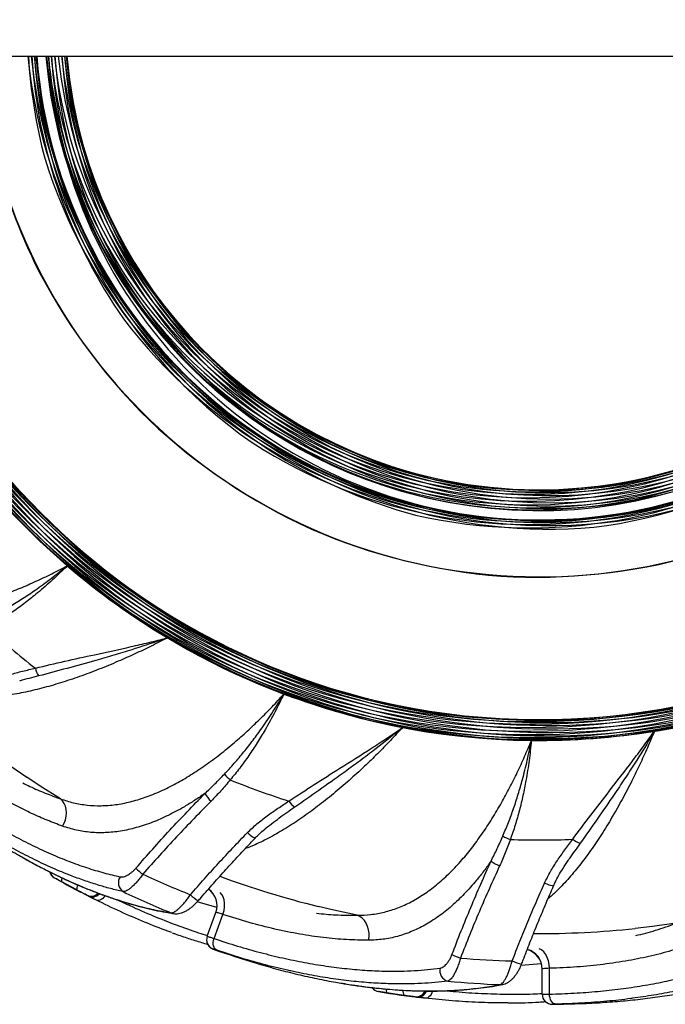
# Model space of a CAD drawing. Units: millimetres. Extents: x 15 to 415, y 5 to 292.
# Drawn here: x 224 to 244, y 105 to 135 of the extents above; entities that cross this region are included whole.
import ezdxf

# ---------------------------------------------------------------- set-up
doc = ezdxf.new("R2010")
doc.units = ezdxf.units.MM

msp = doc.modelspace()

# ---------------------------------------------------------------- linework, layer by layer
at = {"color": 7, "linetype": 'Continuous', "lineweight": 25}
for p, q in [((139.29172, 133.82141), (244.29172, 133.82141)), ((226.13737, 108.89645), (225.68506, 109.14033)), ((226.47475, 108.71829), (226.43606, 108.73887)), ((230.03206, 107.51493), (230.29084, 108.2259)), ((230.23868, 107.44321), (230.50273, 108.16867)), ((231.50025, 106.70781), (231.55304, 106.69191)), ((240.04046, 105.78055), (240.04046, 106.53715)), ((240.25915, 105.78383), (240.25915, 106.55584)), ((235.90809, 105.74685), (235.39965, 105.82132)), ((236.28606, 105.69483), (236.24266, 105.70093)), ((241.69614, 105.52425), (241.75119, 105.52738))]:
    msp.add_line(p, q, dxfattribs=at)
at = {"color": 8, "linetype": 'Continuous', "lineweight": 25}
for p, q in [((225.46552, 109.26102), (225.46561, 109.26117)), ((230.31734, 108.3765), (229.73265, 108.54083)), ((230.2143, 107.12937), (230.21382, 107.12806)), ((240.01383, 106.68789), (239.40818, 106.64234)), ((235.15207, 105.85965), (235.1521, 105.85982)), ((240.34357, 105.48058), (240.34357, 105.47918))]:
    msp.add_line(p, q, dxfattribs=at)
at = {"color": 8, "linetype": 'Continuous', "lineweight": 25, "flags": 128}
for points in [[(225.64693, 111.62084), (225.04491, 112.00102), (224.64274, 112.26755)], [(231.23423, 110.61246), (231.28669, 110.56508), (231.33705, 110.52297), (231.38241, 110.48855), (231.42017, 110.46378), (231.44817, 110.45009), (231.46479, 110.44827), (231.4672, 110.44985)], [(240.11067, 109.1026), (240.17616, 109.07603), (240.23789, 109.05368), (240.29229, 109.03684), (240.33624, 109.02648), (240.36723, 109.0232), (240.38348, 109.02717), (240.3852, 109.02949)], [(226.98453, 108.72369), (226.98242, 108.72069), (226.94736, 108.67742), (226.90849, 108.6411), (226.86722, 108.61305), (226.82508, 108.5943), (226.7836, 108.58553), (226.74429, 108.58708), (226.70861, 108.59887)], [(230.50273, 108.16867), (230.5336, 108.27931), (230.55016, 108.39068), (230.55179, 108.49867), (230.53843, 108.59933), (230.51058, 108.68894), (230.46925, 108.76421), (230.4169, 108.82159)], [(234.51543, 108.1392), (233.81969, 108.29055), (233.35063, 108.40345)], [(228.95252, 108.21242), (228.99424, 108.19673), (229.01882, 108.19149)], [(244.03993, 107.90058), (243.33438, 107.80484), (242.81496, 107.74636)], [(240.25915, 106.55584), (240.25032, 106.67037), (240.22779, 106.78069), (240.19238, 106.88273), (240.1454, 106.97275), (240.08858, 107.04743), (240.024, 107.10402), (239.95469, 107.14022)], [(238.78742, 106.06691), (238.83199, 106.06644), (238.85688, 106.06992)], [(236.76324, 105.87426), (236.76229, 105.87071), (236.74415, 105.81807), (236.72004, 105.77064), (236.69086, 105.73017), (236.65767, 105.69813), (236.62169, 105.67571), (236.58423, 105.66372), (236.54666, 105.6626)]]:
    msp.add_lwpolyline(points, dxfattribs=at)
at = {"color": 7, "linetype": 'Continuous', "lineweight": 25, "flags": 128}
for points in [[(225.70797, 110.80525), (225.75803, 110.89777), (225.79497, 110.9971), (225.81763, 111.10014), (225.82531, 111.20369), (225.81777, 111.3045), (225.79523, 111.39944), (225.75841, 111.48554), (225.70846, 111.56012), (225.64693, 111.62084)], [(234.85173, 107.39368), (234.86714, 107.49773), (234.86788, 107.60371), (234.85393, 107.70829), (234.82573, 107.80822), (234.78416, 107.90037), (234.73051, 107.98188), (234.66647, 108.05019), (234.59402, 108.10319), (234.51543, 108.1392)], [(230.31924, 107.09469), (230.28613, 107.1128), (230.25809, 107.14112), (230.2362, 107.17856), (230.2213, 107.22367), (230.21397, 107.27473), (230.21449, 107.32976), (230.22283, 107.38665), (230.23868, 107.44321)], [(240.45405, 105.48387), (240.41674, 105.48957), (240.3807, 105.50659), (240.34733, 105.53429), (240.3179, 105.57159), (240.29355, 105.61706), (240.27521, 105.66895), (240.26359, 105.72526), (240.25915, 105.78383)]]:
    msp.add_lwpolyline(points, dxfattribs=at)
at = {"color": 8, "linetype": 'Continuous', "lineweight": 25}
for centre, radius, start, end in [((239.76975, 135.28065), 21.34915, 183.919289, 129.421227), ((239.8673, 135.32837), 21.34915, 184.047682, 109.421227), ((239.97528, 135.33986), 21.34915, 184.078583, 89.421227), ((239.64293, 134.99484), 21.34915, 199.343162, 176.671434), ((239.65037, 135.10318), 21.34915, 183.442019, 169.421227), ((239.69441, 135.20244), 21.34915, 183.708929, 149.421227), ((239.67299, 134.89049), 21.34915, 219.343162, 176.390869), ((239.73693, 134.80271), 21.34915, 239.343162, 176.154803), ((239.82703, 134.7421), 21.34915, 259.343162, 175.991748), ((239.93243, 134.71596), 21.34915, 279.343162, 175.921417), ((240.04046, 134.72729), 21.34915, 299.343162, 175.951894), ((240.13796, 134.77517), 21.34915, 319.343162, 176.080711), ((240.2133, 134.85338), 21.34915, 339.343162, 176.291071), ((240.25735, 134.95264), 21.34915, 359.343162, 176.557981), ((240.08068, 135.31372), 21.34915, 184.008252, 69.421227), ((240.17079, 135.2531), 21.34915, 183.845197, 49.421227), ((239.73693, 134.80271), 15.378, 317.236004, 134.905824), ((239.67299, 134.89049), 15.378, 297.236038, 114.905859), ((239.64293, 134.99484), 15.378, 277.236039, 94.905859), ((239.93243, 134.71596), 15.378, 357.236036, 174.333283), ((239.82703, 134.7421), 15.378, 337.236017, 154.905836), ((239.65037, 135.10318), 15.378, 257.236029, 74.905848), ((240.04046, 134.72729), 14.778, 0, 174.14656), ((239.69441, 135.20244), 15.378, 237.236006, 54.905826), ((240.23473, 135.16533), 21.34915, 183.609131, 29.421227), ((239.76975, 135.28065), 15.378, 217.236021, 34.905841), ((239.8673, 135.32837), 15.378, 197.236345, 14.905555), ((240.26479, 135.06098), 21.34915, 183.328566, 9.421227), ((240.04046, 134.72729), 14.778, 183.514381, 0), ((239.97528, 135.33986), 15.378, 185.666717, 354.905856), ((239.73693, 134.80271), 21.34915, 182.634504, 229.421227), ((239.82703, 134.7421), 21.34915, 182.47167, 249.421227), ((239.93243, 134.71596), 21.34915, 182.401451, 269.421227), ((240.04046, 134.72729), 21.34915, 182.431879, 289.421227), ((240.13796, 134.77517), 21.34915, 182.560506, 309.421227), ((240.2133, 134.85338), 21.34915, 182.770628, 329.421227), ((240.25735, 134.95264), 21.34915, 183.037361, 349.421227), ((240.23473, 135.16533), 17.0814, 184.512547, 225.712239), ((240.26479, 135.06098), 17.0814, 184.161521, 205.712251), ((240.04046, 134.72729), 15.378, 183.377099, 194.905555), ((240.08068, 135.31372), 15.378, 185.56885, 334.905836), ((240.13796, 134.77517), 15.378, 183.555829, 214.905841), ((240.17079, 135.2531), 15.378, 185.341986, 314.905824), ((240.2133, 134.85338), 15.378, 183.847834, 234.905826), ((240.23473, 135.16533), 15.378, 185.01361, 294.905859), ((240.25735, 134.95264), 15.378, 184.21858, 254.905848), ((240.26479, 135.06098), 15.378, 184.623439, 274.905859), ((240.17079, 135.2531), 17.0814, 206.429699, 245.712175), ((240.08068, 135.31372), 17.0814, 226.429687, 265.712184), ((239.8673, 135.32837), 17.0814, 266.429633, 305.712243), ((239.97528, 135.33986), 17.0814, 246.429624, 285.71222), ((239.73693, 134.80271), 27.1232, 229.687882, 236.185595), ((225.61282, 109.52237), 0.3, 196.180198, 240.593777), ((225.83033, 109.17608), 0.1496, 148.998084, 193.825765), ((239.82703, 134.7421), 27.1232, 249.687882, 256.185625), ((226.36882, 108.92905), 0.23373, 150.190888, 188.018183), ((229.72706, 108.43107), 0.59995, 340.001929, 55.198423), ((226.56106, 108.99434), 0.28441, 243.926495, 317.243649), ((226.59951, 108.97403), 0.28455, 243.993937, 318.536243), ((230.72559, 109.99934), 1.7265, 226.084202, 235.94733), ((239.93243, 134.71596), 27.1232, 269.687882, 276.100661), ((230.31398, 107.41233), 0.3, 204.6836, 250.593928), ((239.44051, 106.53713), 0.59995, 0.001929, 75.207942), ((239.8424, 108.3525), 1.7265, 246.084202, 255.94733), ((235.2011, 106.15562), 0.3, 216.180198, 260.593777), ((235.52393, 105.9046), 0.1496, 168.998084, 213.825765), ((236.11443, 105.85665), 0.23373, 170.190888, 208.018183), ((236.27275, 105.98375), 0.28441, 263.926495, 337.243649), ((236.31583, 105.97782), 0.28455, 263.993937, 338.536243), ((240.34046, 105.78056), 0.3, 224.6836, 270.593928)]:
    msp.add_arc(centre, radius, start, end, dxfattribs=at)
at = {"color": 7, "linetype": 'Continuous', "lineweight": 25}
for centre, radius, start, end in [((239.65037, 135.10318), 14.478, 240, 175.518659), ((239.69441, 135.20244), 14.478, 220, 175.912578), ((239.76975, 135.28065), 14.478, 200, 176.222818), ((239.8673, 135.32837), 14.478, 185.974541, 176.412078), ((239.97528, 135.33986), 14.478, 186.020242, 160), ((240.08068, 135.31372), 14.478, 185.916227, 140), ((240.17079, 135.2531), 14.478, 185.67512, 120), ((240.23473, 135.16533), 14.478, 185.326146, 100), ((239.64293, 134.99484), 14.478, 260, 175.088468), ((239.67299, 134.89049), 14.478, 280, 174.673854), ((239.73693, 134.80271), 14.478, 300, 174.32488), ((240.26479, 135.06098), 14.478, 184.911532, 80), ((239.82703, 134.7421), 14.478, 320, 174.083773), ((239.93243, 134.71596), 14.478, 340, 173.979758), ((240.25735, 134.95264), 14.478, 184.481341, 60), ((240.2133, 134.85338), 14.478, 184.087422, 40), ((240.13796, 134.77517), 14.478, 183.777182, 20), ((239.64293, 134.99484), 14.478, 184.648877, 260), ((239.65037, 135.10318), 14.478, 185.079173, 240), ((239.67299, 134.89049), 14.478, 184.234672, 280), ((239.69441, 135.20244), 14.478, 185.473663, 220), ((239.73693, 134.80271), 14.478, 183.886432, 300), ((239.76975, 135.28065), 14.478, 185.784672, 200), ((239.82703, 134.7421), 14.478, 183.646037, 320), ((239.93243, 134.71596), 14.478, 183.542382, 340), ((239.73693, 134.80271), 21.34915, 229.421227, 239.343162), ((239.73693, 134.80271), 24.32497, 228.0147, 232.406475), ((225.49282, 115.64031), 0.60586, 190.623973, 214.718326), ((239.82703, 134.7421), 21.34915, 249.421227, 259.343162), ((239.93243, 134.71596), 21.34915, 269.421227, 279.343162), ((231.37266, 113.00714), 1.04857, 217.972871, 231.542482), ((239.82703, 134.7421), 24.32497, 248.0147, 252.406475), ((230.81985, 112.30234), 1.00646, 211.354818, 228.142641), ((232.99587, 111.86356), 0.60586, 210.623973, 234.718326), ((239.42172, 111.40022), 1.04857, 237.972871, 251.542482), ((239.93243, 134.71596), 24.32497, 268.0147, 272.406475), ((241.33816, 110.88077), 0.60586, 230.623973, 254.718326), ((231.35429, 113.17493), 5.00671, 226.401956, 229.53721), ((239.1433, 110.54885), 1.00646, 231.354818, 248.142641), ((225.61261, 109.52201), 0.3, 196.764713, 240.58973), ((239.82703, 134.7421), 29.25, 240.593786, 243.245676), ((227.68827, 109.10597), 0.31041, 143.775272, 236.301392), ((239.82703, 134.7421), 27.9529, 245.206855, 248.380616), ((229.72583, 108.42784), 0.6, 340.000004, 55.314346), ((239.82703, 134.7421), 28.67192, 244.572157, 247.711279), ((230.31339, 107.41071), 0.3, 159.999999, 250.581171), ((230.31396, 107.41232), 0.29999, 160.000114, 204.683643), ((239.93243, 134.71596), 29.25, 250.593712, 253.244912), ((239.34707, 111.5516), 5.00671, 246.401956, 249.53721), ((239.93243, 134.71596), 27.9529, 265.206855, 268.380616), ((239.44046, 106.53367), 0.6, 0.000004, 75.323864), ((237.2938, 106.47418), 0.31041, 163.775272, 256.301392), ((235.20103, 106.15521), 0.3, 216.764713, 260.58973), ((239.93243, 134.71596), 28.67192, 264.572157, 267.711279), ((239.93243, 134.71596), 29.25, 260.5938, 263.245788), ((240.34045, 105.78055), 0.29999, 180.000114, 224.683643), ((240.34046, 105.77884), 0.3, 179.999999, 270.581171), ((240.04046, 134.72729), 29.25, 270.593718, 273.244895)]:
    msp.add_arc(centre, radius, start, end, dxfattribs=at)
for points, knots in [([(218.50405, 117.92572), (218.61113, 117.84152), (218.82565, 117.67285), (219.18569, 117.47202), (219.57254, 117.31057), (219.98754, 117.19393), (220.43001, 117.12297), (220.89815, 117.09591), (221.38949, 117.11141), (221.89128, 117.16764), (222.4007, 117.26127), (222.91403, 117.38661), (223.43823, 117.54324), (223.94843, 117.72166), (224.44131, 117.91622), (224.91399, 118.12211), (225.38543, 118.3448), (225.69495, 118.50687), (225.84945, 118.58777)], [0, 0, 0, 0, 0.066387522, 0.132998476, 0.199590649, 0.265952473, 0.332157117, 0.398619523, 0.465069362, 0.5312568, 0.593508627, 0.655995488, 0.71847312, 0.780712313, 0.835452675, 0.890370632, 0.945276363, 1, 1, 1, 1]), ([(223.36122, 116.94655), (223.49078, 117.01283), (223.74989, 117.1454), (224.13424, 117.36748), (224.51526, 117.60505), (224.93061, 117.88464), (225.37671, 118.20932), (225.69233, 118.45866), (225.8485, 118.58699), (225.84945, 118.58777)], [0, 0, 0, 0, 0.14955127, 0.29910469, 0.45044261, 0.60178105, 0.79977683, 0.99878118, 1, 1, 1, 1]), ([(225.84945, 118.58777), (225.84856, 118.58688), (225.70541, 118.44522), (225.41376, 118.16789), (224.99656, 117.80377), (224.60243, 117.48718), (224.23416, 117.21445), (223.856, 116.95616), (223.59532, 116.79976), (223.46498, 116.72156)], [0, 0, 0, 0, 0.001234796, 0.197407424, 0.394322572, 0.544930422, 0.695534428, 0.847770179, 1, 1, 1, 1]), ([(224.89734, 115.52861), (225.1897, 115.59882), (225.77447, 115.73924), (226.73082, 115.94445), (227.56903, 116.12651), (228.20303, 116.27428), (228.54943, 116.3595), (228.73669, 116.4074), (228.83152, 116.43224), (228.84977, 116.43704), (228.8511, 116.43739)], [0, 0, 0, 0, 0.22425508, 0.44854955, 0.72354814, 0.85673262, 0.92785089, 0.98611684, 0.99898509, 1, 1, 1, 1]), ([(228.8511, 116.43739), (228.84983, 116.43694), (228.8474, 116.43607), (228.82955, 116.4297), (228.75703, 116.40393), (228.40302, 116.27994), (227.88392, 116.10995), (227.24142, 115.91441), (226.59617, 115.72736), (225.84298, 115.52074), (225.27754, 115.37041), (224.99482, 115.29525)], [0, 0, 0, 0, 0.000992118, 0.001897602, 0.013952869, 0.05765229, 0.27804489, 0.416132894, 0.554222417, 0.77711209, 1, 1, 1, 1]), ([(223.40951, 115.06718), (223.52776, 115.11961), (223.7644, 115.22453), (224.13716, 115.33935), (224.51507, 115.44005), (224.76991, 115.49909), (224.89734, 115.52861)], [0, 0, 0, 0, 0.2479056, 0.49609037, 0.74802057, 1, 1, 1, 1]), ([(225.64693, 111.62084), (225.77634, 111.57834), (226.03562, 111.49321), (226.44263, 111.42764), (226.86137, 111.40823), (227.29124, 111.44057), (227.73129, 111.52522), (228.18045, 111.6599), (228.63686, 111.84252), (229.08916, 112.06698), (229.53583, 112.3292), (229.97534, 112.62254), (230.41435, 112.94902), (230.83277, 113.29117), (231.22937, 113.64258), (231.60313, 113.99772), (231.96997, 114.36821), (232.2054, 114.62637), (232.32291, 114.75524)], [0, 0, 0, 0, 0.06638752, 0.13299848, 0.19959065, 0.26595247, 0.33215712, 0.39861952, 0.46506936, 0.5312568, 0.59350863, 0.65599549, 0.71847312, 0.78071231, 0.83545267, 0.89037063, 0.94527636, 1, 1, 1, 1]), ([(230.54607, 112.36197), (230.64514, 112.46857), (230.84329, 112.68176), (231.1285, 113.02191), (231.40529, 113.37546), (231.69997, 113.78025), (232.00811, 114.23793), (232.21942, 114.58018), (232.32229, 114.75418), (232.32291, 114.75524)], [0, 0, 0, 0, 0.14955127, 0.29910469, 0.45044261, 0.60178105, 0.79977683, 0.99878118, 1, 1, 1, 1]), ([(232.32291, 114.75524), (232.32237, 114.7541), (232.23631, 114.57203), (232.05711, 114.21167), (231.7896, 113.72681), (231.52751, 113.29452), (231.27474, 112.91228), (231.00772, 112.54022), (230.81625, 112.3041), (230.72052, 112.18604)], [0, 0, 0, 0, 0.0012348, 0.19740742, 0.39432257, 0.54493042, 0.69553443, 0.84777018, 1, 1, 1, 1]), ([(232.47451, 111.55493), (232.72523, 111.7209), (233.22671, 112.05285), (234.0552, 112.57278), (234.78059, 113.03055), (235.32581, 113.38624), (235.62217, 113.5848), (235.78175, 113.69386), (235.86238, 113.74963), (235.87788, 113.76038), (235.87901, 113.76117)], [0, 0, 0, 0, 0.22425508, 0.44854955, 0.72354814, 0.85673262, 0.92785089, 0.98611684, 0.99898509, 1, 1, 1, 1]), ([(235.87901, 113.76117), (235.87797, 113.76031), (235.87599, 113.75866), (235.86139, 113.74658), (235.80205, 113.69755), (235.5118, 113.45996), (235.08215, 113.12268), (234.54528, 112.71919), (234.00292, 112.32272), (233.36581, 111.87096), (232.88589, 111.53631), (232.64593, 111.36898)], [0, 0, 0, 0, 0.00099212, 0.0018976, 0.01395287, 0.05765229, 0.27804489, 0.41613289, 0.55422242, 0.77711209, 1, 1, 1, 1]), ([(240.9538, 110.41244), (241.13264, 110.65414), (241.49034, 111.13759), (242.09104, 111.90953), (242.61612, 112.58779), (243.0068, 113.10851), (243.21738, 113.39646), (243.33004, 113.55352), (243.38672, 113.6335), (243.39761, 113.6489), (243.39841, 113.65003)], [0, 0, 0, 0, 0.22425508, 0.44854955, 0.72354814, 0.85673262, 0.92785089, 0.98611684, 0.99898509, 1, 1, 1, 1]), ([(243.39841, 113.65003), (243.39772, 113.64887), (243.39642, 113.64664), (243.38684, 113.63029), (243.34785, 113.56393), (243.15636, 113.24139), (242.86798, 112.7775), (242.50149, 112.21473), (242.12743, 111.65667), (241.68326, 111.01425), (241.34674, 110.53564), (241.17848, 110.29633)], [0, 0, 0, 0, 0.00099212, 0.0018976, 0.01395287, 0.05765229, 0.27804489, 0.41613289, 0.55422242, 0.77711209, 1, 1, 1, 1]), ([(234.51543, 108.1392), (234.65158, 108.14353), (234.92433, 108.15221), (235.32923, 108.2298), (235.72935, 108.35478), (236.12223, 108.53219), (236.50679, 108.76224), (236.8828, 109.04243), (237.24923, 109.37013), (237.59748, 109.73575), (237.92753, 110.13493), (238.24021, 110.5609), (238.54108, 111.01784), (238.81724, 111.48246), (239.06973, 111.94832), (239.29949, 112.40988), (239.51749, 112.8835), (239.65042, 113.20661), (239.71678, 113.3679)], [0, 0, 0, 0, 0.06638752, 0.13299848, 0.19959065, 0.26595247, 0.33215712, 0.39861952, 0.46506936, 0.5312568, 0.59350863, 0.65599549, 0.71847312, 0.78071231, 0.83545267, 0.89037063, 0.94527636, 1, 1, 1, 1]), ([(238.86564, 110.51124), (238.92228, 110.64529), (239.03555, 110.9134), (239.18723, 111.33059), (239.3264, 111.75748), (239.46487, 112.23864), (239.59789, 112.77411), (239.6794, 113.168), (239.71655, 113.36669), (239.71678, 113.3679)], [0, 0, 0, 0, 0.149551271, 0.299104686, 0.45044261, 0.601781049, 0.799776827, 0.998781183, 1, 1, 1, 1]), ([(239.71678, 113.3679), (239.71666, 113.36664), (239.69806, 113.16611), (239.65291, 112.76619), (239.56737, 112.21909), (239.46894, 111.72322), (239.36214, 111.27758), (239.23848, 110.83664), (239.13932, 110.54927), (239.08974, 110.40559)], [0, 0, 0, 0, 0.0012348, 0.19740742, 0.39432257, 0.54493042, 0.69553443, 0.84777018, 1, 1, 1, 1]), ([(225.70797, 110.80525), (225.55521, 110.86274), (225.24969, 110.97772), (224.78471, 111.18444), (224.31526, 111.41658), (223.83858, 111.67831), (223.35632, 111.96887), (222.86814, 112.29013), (222.37775, 112.63783), (222.05011, 112.89324), (221.8863, 113.02095)], [0, 0, 0, 0, 0.1231097, 0.24621871, 0.37003885, 0.49385835, 0.61998053, 0.74610212, 0.87305129, 1, 1, 1, 1]), ([(221.39006, 112.42956), (221.58298, 112.27806), (221.96884, 111.97506), (222.54467, 111.56241), (223.11645, 111.18038), (223.68676, 110.82934), (224.25228, 110.51014), (224.8126, 110.22273), (225.36172, 109.96943), (225.90196, 109.74817), (226.42988, 109.56061), (226.94561, 109.40379), (227.2738, 109.32753), (227.43787, 109.2894)], [0, 0, 0, 0, 0.08818505, 0.17637104, 0.26525816, 0.35414627, 0.44512791, 0.53611058, 0.62776149, 0.71941337, 0.8129276, 0.90648273, 1, 1, 1, 1]), ([(229.96038, 111.77864), (230.06043, 111.87337), (230.26066, 112.06296), (230.4509, 112.26226), (230.54607, 112.36197)], [0, 0, 0, 0, 0.49967725, 1, 1, 1, 1]), ([(230.72052, 112.18604), (230.62858, 112.07817), (230.44455, 111.86226), (230.24708, 111.65595), (230.14826, 111.55272)], [0, 0, 0, 0, 0.4996198, 1, 1, 1, 1]), ([(229.96038, 111.77864), (229.85849, 111.70911), (229.65438, 111.56982), (229.28969, 111.34696), (228.86788, 111.11982), (228.38797, 110.90908), (227.91122, 110.75034), (227.44374, 110.64752), (226.99179, 110.60154), (226.55255, 110.61126), (226.12222, 110.67315), (225.84605, 110.76122), (225.70797, 110.80525)], [0, 0, 0, 0, 0.06679357, 0.13381141, 0.24011297, 0.34641921, 0.45622368, 0.56603383, 0.6730194, 0.78001048, 0.89000203, 1, 1, 1, 1]), ([(227.90169, 109.54909), (228.06848, 109.73999), (228.40206, 110.12179), (228.91405, 110.68328), (229.43307, 111.23711), (229.78461, 111.59813), (229.96038, 111.77864)], [0, 0, 0, 0, 0.24927682, 0.49855698, 0.74927658, 1, 1, 1, 1]), ([(222.36819, 111.27403), (222.53592, 111.15152), (222.8714, 110.90648), (223.37179, 110.56728), (223.86844, 110.25112), (224.25837, 110.01403), (224.47918, 109.89308), (224.53831, 109.8607)], [0, 0, 0, 0, 0.22843723, 0.45687574, 0.68645539, 0.91603634, 1, 1, 1, 1]), ([(230.14826, 111.55272), (229.9747, 111.37694), (229.62757, 111.02539), (229.1133, 110.48345), (228.60422, 109.93148), (228.27152, 109.55429), (228.10517, 109.36569)], [0, 0, 0, 0, 0.24928417, 0.49856437, 0.749284, 1, 1, 1, 1]), ([(231.23423, 110.61246), (231.32742, 110.70217), (231.5139, 110.8817), (231.82491, 111.11709), (232.14559, 111.34097), (232.36486, 111.48361), (232.47451, 111.55493)], [0, 0, 0, 0, 0.2479056, 0.49609037, 0.74802057, 1, 1, 1, 1]), ([(231.46664, 110.45029), (231.49488, 110.47956), (231.57054, 110.55797), (231.71369, 110.6839), (231.90573, 110.84152), (232.06052, 110.95886), (232.15301, 111.02303), (232.16444, 111.03096)], [0, 0, 0, 0, 0.13415156, 0.35934662, 0.62807235, 0.95399783, 1, 1, 1, 1]), ([(229.52809, 108.75564), (229.66709, 108.91376), (229.9451, 109.23001), (230.36975, 109.69691), (230.79909, 110.15872), (231.08918, 110.46121), (231.23423, 110.61246)], [0, 0, 0, 0, 0.24951858, 0.49903932, 0.74951848, 1, 1, 1, 1]), ([(229.75968, 108.56817), (229.7896, 108.60311), (229.94069, 108.77953), (230.21824, 109.094), (230.59278, 109.51196), (230.97382, 109.92629), (231.26582, 110.23903), (231.4315, 110.41176), (231.46753, 110.44932)], [0, 0, 0, 0, 0.05407596, 0.27304947, 0.49360067, 0.71542569, 0.93811161, 1, 1, 1, 1]), ([(238.51477, 109.76277), (238.57639, 109.88601), (238.69971, 110.13265), (238.81031, 110.38499), (238.86564, 110.51124)], [0, 0, 0, 0, 0.49967725, 1, 1, 1, 1]), ([(239.08974, 110.40559), (239.04024, 110.27278), (238.94115, 110.00695), (238.82615, 109.74554), (238.7686, 109.61474)], [0, 0, 0, 0, 0.4996198, 1, 1, 1, 1]), ([(240.11067, 109.1026), (240.16755, 109.21878), (240.28138, 109.45126), (240.49312, 109.77883), (240.71789, 110.09888), (240.87516, 110.30791), (240.9538, 110.41244)], [0, 0, 0, 0, 0.2479056, 0.49609037, 0.74802057, 1, 1, 1, 1]), ([(224.54844, 109.85241), (224.56854, 109.84084), (224.7116, 109.75855), (224.97503, 109.61785), (225.29394, 109.45207), (225.48901, 109.35866), (225.56442, 109.32255)], [0, 0, 0, 0, 0.05834595, 0.41512251, 0.77390137, 1, 1, 1, 1]), ([(240.38452, 109.0297), (240.40105, 109.06687), (240.44533, 109.16642), (240.53678, 109.33372), (240.66332, 109.54751), (240.76864, 109.71072), (240.83361, 109.80265), (240.84164, 109.81402)], [0, 0, 0, 0, 0.13415156, 0.35934662, 0.62807235, 0.95399783, 1, 1, 1, 1]), ([(227.43787, 109.2894), (227.45727, 109.28737), (227.49609, 109.28331), (227.56398, 109.29993), (227.63378, 109.32979), (227.70332, 109.37056), (227.77379, 109.42288), (227.8412, 109.48249), (227.88227, 109.52771), (227.90169, 109.54909)], [0, 0, 0, 0, 0.1618952, 0.32383355, 0.46335929, 0.60284239, 0.73999477, 0.87704045, 1, 1, 1, 1]), ([(238.51477, 109.76277), (238.44281, 109.66259), (238.29865, 109.46189), (238.03218, 109.12774), (237.7135, 108.77003), (237.3346, 108.40786), (236.94089, 108.09564), (236.53678, 107.83913), (236.12781, 107.64135), (235.71174, 107.50024), (235.28619, 107.41122), (234.99655, 107.39952), (234.85173, 107.39368)], [0, 0, 0, 0, 0.06679357, 0.13381141, 0.24011297, 0.34641921, 0.45622368, 0.56603383, 0.6730194, 0.78001048, 0.89000203, 1, 1, 1, 1]), ([(237.34279, 106.96357), (237.43423, 107.2), (237.61711, 107.67286), (237.90618, 108.37561), (238.20448, 109.07355), (238.41134, 109.53303), (238.51477, 109.76277)], [0, 0, 0, 0, 0.24927682, 0.49855698, 0.74927658, 1, 1, 1, 1]), ([(238.7686, 109.61474), (238.66562, 109.39019), (238.45967, 108.94112), (238.16176, 108.25598), (237.87217, 107.56318), (237.68854, 107.09494), (237.59673, 106.86082)], [0, 0, 0, 0, 0.24928417, 0.49856437, 0.749284, 1, 1, 1, 1]), ([(225.68506, 109.14033), (225.68099, 109.14257), (225.64775, 109.16088), (225.58766, 109.19402), (225.52032, 109.23118), (225.47448, 109.2564), (225.46851, 109.25948), (225.46552, 109.26102)], [0, 0, 0, 0, 0.03384138, 0.27607072, 0.51782104, 0.75906719, 1, 1, 1, 1]), ([(225.58499, 109.31259), (225.62314, 109.294), (225.78249, 109.21634), (226.05913, 109.09249), (226.41482, 108.94105), (226.76667, 108.80277), (227.11461, 108.67665), (227.45891, 108.56269), (227.79953, 108.46078), (228.13667, 108.37077), (228.46933, 108.29341), (228.76365, 108.23363), (228.94379, 108.2052), (229.01737, 108.19359)], [0, 0, 0, 0, 0.03075746, 0.12849917, 0.22662355, 0.32509013, 0.42413054, 0.52352282, 0.6238163, 0.72492844, 0.82676982, 0.9292407, 1, 1, 1, 1]), ([(228.10517, 109.36569), (228.0781, 109.32774), (228.0215, 109.24838), (227.93065, 109.13881), (227.83798, 109.03985), (227.74888, 108.95913), (227.66836, 108.89963), (227.59867, 108.86243), (227.5491, 108.84734), (227.5245, 108.84762), (227.51605, 108.84772)], [0, 0, 0, 0, 0.12664078, 0.26487601, 0.40316152, 0.54126307, 0.67938983, 0.806447, 0.93350084, 1, 1, 1, 1]), ([(239.14249, 106.77423), (239.21903, 106.97036), (239.3721, 107.36262), (239.61145, 107.9466), (239.85695, 108.5274), (240.02609, 108.91087), (240.11067, 109.1026)], [0, 0, 0, 0, 0.24951858, 0.49903932, 0.74951848, 1, 1, 1, 1]), ([(239.42423, 106.67727), (239.44039, 106.72034), (239.52203, 106.9378), (239.67529, 107.32823), (239.88429, 107.84909), (240.10064, 108.36875), (240.26807, 108.7625), (240.36468, 108.98147), (240.38569, 109.02909)], [0, 0, 0, 0, 0.05407596, 0.27304947, 0.49360067, 0.71542569, 0.93811161, 1, 1, 1, 1]), ([(226.43606, 108.73887), (226.4346, 108.73965), (226.42249, 108.74613), (226.38712, 108.76484), (226.31526, 108.80269), (226.22807, 108.8486), (226.16761, 108.8805), (226.13737, 108.89645)], [0, 0, 0, 0, 0.03288225, 0.27389795, 0.51557451, 0.75770761, 1, 1, 1, 1]), ([(226.70861, 108.59887), (226.67415, 108.6162), (226.60716, 108.6499), (226.52799, 108.69042), (226.49266, 108.70891), (226.47475, 108.71829)], [0, 0, 0, 0, 0.34293253, 0.66674259, 1, 1, 1, 1]), ([(228.95252, 108.21242), (228.96918, 108.21428), (229.00252, 108.21802), (229.06631, 108.24997), (229.13824, 108.30076), (229.21497, 108.36846), (229.29349, 108.44942), (229.37216, 108.54091), (229.45171, 108.64344), (229.50263, 108.71824), (229.52809, 108.75564)], [0, 0, 0, 0, 0.12855807, 0.25713328, 0.38702656, 0.51691352, 0.63600159, 0.75506948, 0.87755231, 1, 1, 1, 1]), ([(228.97842, 107.6233), (228.93896, 107.6368), (228.67101, 107.72851), (228.15795, 107.93449), (227.44176, 108.24085), (226.95291, 108.47957), (226.70861, 108.59887)], [0, 0, 0, 0, 0.054453371, 0.369760876, 0.685046627, 1, 1, 1, 1]), ([(229.0187, 108.19186), (229.02009, 108.19152), (229.0458, 108.18533), (229.09779, 108.18509), (229.17444, 108.1908), (229.25563, 108.21013), (229.3422, 108.24268), (229.4324, 108.28936), (229.52053, 108.34728), (229.60499, 108.41397), (229.68451, 108.48661), (229.73428, 108.54176), (229.75876, 108.56888)], [0, 0, 0, 0, 0.00513209, 0.09482946, 0.18867784, 0.29221819, 0.40653355, 0.53145637, 0.65738414, 0.76854532, 0.88615334, 1, 1, 1, 1]), ([(230.50273, 108.16867), (230.47373, 108.17744), (230.39771, 108.20044), (230.3119, 108.22468), (230.29786, 108.22549), (230.29084, 108.2259)], [0, 0, 0, 0, 0.23559108, 0.61782175, 1, 1, 1, 1]), ([(234.85173, 107.39368), (234.63292, 107.39708), (234.19517, 107.40388), (233.50843, 107.4676), (232.7956, 107.57159), (232.05474, 107.72271), (231.2895, 107.91689), (230.76492, 108.08476), (230.50273, 108.16867)], [0, 0, 0, 0, 0.16458841, 0.32927906, 0.49386012, 0.66253532, 0.83133064, 1, 1, 1, 1]), ([(228.98957, 107.61637), (229.01842, 107.60574), (229.17994, 107.54619), (229.46942, 107.44974), (229.79525, 107.34517), (229.98755, 107.29033), (230.05264, 107.27177)], [0, 0, 0, 0, 0.07943537, 0.44468661, 0.81202707, 1, 1, 1, 1]), ([(230.03206, 107.51493), (230.03849, 107.51288), (230.05133, 107.5088), (230.13529, 107.47952), (230.21013, 107.45323), (230.23868, 107.44321)], [0, 0, 0, 0, 0.38218301, 0.76435116, 1, 1, 1, 1]), ([(230.23868, 107.44321), (230.47258, 107.3666), (230.9406, 107.21329), (231.62367, 107.02247), (232.29083, 106.85932), (232.94584, 106.72469), (233.58697, 106.61817), (234.21244, 106.53984), (234.81442, 106.48974), (235.34672, 106.46874), (235.81487, 106.46909), (236.22474, 106.48465), (236.62038, 106.51384), (236.87063, 106.54522), (236.99576, 106.56091)], [0, 0, 0, 0, 0.08848856, 0.17706501, 0.26564677, 0.35414257, 0.44541335, 0.53676796, 0.62812804, 0.71940627, 0.78942087, 0.85943576, 0.92971775, 1, 1, 1, 1]), ([(244.61094, 107.31504), (244.40416, 107.2434), (243.99048, 107.10007), (243.32337, 106.92507), (242.61796, 106.77898), (241.87009, 106.6676), (241.08458, 106.58834), (240.53422, 106.56667), (240.25915, 106.55584)], [0, 0, 0, 0, 0.16458841, 0.32927906, 0.49386012, 0.66253532, 0.83133064, 1, 1, 1, 1]), ([(240.25915, 105.78383), (240.50514, 105.79183), (240.99737, 105.80785), (241.70451, 105.86216), (242.38723, 105.93703), (243.04879, 106.03454), (243.68769, 106.15372), (244.30223, 106.29405), (244.88504, 106.45285), (245.39242, 106.61517), (245.83222, 106.77562), (246.21205, 106.93043), (246.57385, 107.09318), (246.79827, 107.20825), (246.91049, 107.26579)], [0, 0, 0, 0, 0.088488556, 0.177065014, 0.265646774, 0.354142566, 0.445413345, 0.536767963, 0.62812804, 0.71940627, 0.789420871, 0.859435762, 0.929717751, 1, 1, 1, 1]), ([(230.31924, 107.09469), (230.30476, 107.09959), (230.26684, 107.11242), (230.22418, 107.12666), (230.21759, 107.12847), (230.2143, 107.12937)], [0, 0, 0, 0, 0.23606719, 0.61828165, 1, 1, 1, 1]), ([(232.52746, 106.47627), (232.50964, 106.47988), (232.26518, 106.52942), (231.77475, 106.65454), (231.05823, 106.8521), (230.56548, 107.01385), (230.31924, 107.09469)], [0, 0, 0, 0, 0.02553998, 0.35048652, 0.67541299, 1, 1, 1, 1]), ([(236.99576, 106.56091), (237.01469, 106.56563), (237.05256, 106.57509), (237.11067, 106.61393), (237.16605, 106.66587), (237.21745, 106.72795), (237.26577, 106.80123), (237.30873, 106.8803), (237.33185, 106.93683), (237.34279, 106.96357)], [0, 0, 0, 0, 0.161895205, 0.323833546, 0.463359286, 0.602842388, 0.739994771, 0.877040453, 1, 1, 1, 1]), ([(237.59673, 106.86082), (237.58427, 106.81591), (237.55823, 106.72197), (237.51033, 106.58793), (237.4571, 106.46325), (237.40098, 106.35692), (237.34566, 106.27347), (237.2929, 106.21468), (237.25148, 106.18355), (237.22827, 106.1754), (237.22029, 106.1726)], [0, 0, 0, 0, 0.12664078, 0.26487601, 0.40316152, 0.54126307, 0.67938983, 0.806447, 0.93350084, 1, 1, 1, 1]), ([(231.55304, 106.69191), (231.75256, 106.63416), (232.15161, 106.51864), (232.73784, 106.37103), (233.31266, 106.24382), (233.75968, 106.15445), (234.00801, 106.11643), (234.07414, 106.10631)], [0, 0, 0, 0, 0.2285822, 0.45716569, 0.68689104, 0.91661769, 1, 1, 1, 1]), ([(238.78742, 106.06691), (238.80244, 106.07436), (238.83249, 106.08927), (238.88151, 106.14111), (238.93173, 106.21345), (238.98067, 106.3033), (239.02677, 106.40624), (239.0694, 106.51912), (239.10909, 106.64267), (239.13136, 106.73038), (239.14249, 106.77423)], [0, 0, 0, 0, 0.12855807, 0.25713328, 0.38702656, 0.51691352, 0.63600159, 0.75506948, 0.87755231, 1, 1, 1, 1]), ([(238.85664, 106.07022), (238.85806, 106.07038), (238.88434, 106.07336), (238.93327, 106.09091), (239.00335, 106.1225), (239.07303, 106.16843), (239.14325, 106.22862), (239.21204, 106.30334), (239.27505, 106.38791), (239.3316, 106.47946), (239.38149, 106.57492), (239.4094, 106.64377), (239.42312, 106.67763)], [0, 0, 0, 0, 0.00513209, 0.09482946, 0.18867784, 0.29221819, 0.40653355, 0.53145637, 0.65738414, 0.76854532, 0.88615334, 1, 1, 1, 1]), ([(240.25915, 106.55584), (240.2289, 106.55417), (240.14959, 106.54978), (240.06067, 106.54321), (240.0472, 106.53917), (240.04046, 106.53715)], [0, 0, 0, 0, 0.23559108, 0.61782175, 1, 1, 1, 1]), ([(234.08649, 106.10198), (234.10985, 106.0979), (234.27294, 106.0694), (234.56913, 106.02719), (234.92903, 105.98007), (235.14774, 105.9587), (235.23442, 105.95023)], [0, 0, 0, 0, 0.05902491, 0.41200688, 0.76696986, 1, 1, 1, 1]), ([(235.24755, 105.94888), (235.28946, 105.94449), (235.46548, 105.92605), (235.76752, 105.90431), (236.15355, 105.88365), (236.53148, 105.87406), (236.90158, 105.87454), (237.26408, 105.88521), (237.61902, 105.90596), (237.96661, 105.93668), (238.30566, 105.97776), (238.60269, 106.02225), (238.78168, 106.05715), (238.8548, 106.0714)], [0, 0, 0, 0, 0.03055719, 0.12831909, 0.22646375, 0.32495067, 0.42401155, 0.52342437, 0.62373857, 0.7248716, 0.82673403, 0.92922608, 1, 1, 1, 1]), ([(235.39965, 105.82132), (235.39505, 105.82204), (235.35756, 105.82787), (235.28975, 105.83847), (235.21377, 105.85036), (235.16207, 105.85838), (235.1554, 105.85923), (235.15207, 105.85965)], [0, 0, 0, 0, 0.03384138, 0.27607072, 0.51782104, 0.75906719, 1, 1, 1, 1]), ([(236.24266, 105.70093), (236.24103, 105.70117), (236.22743, 105.70311), (236.18779, 105.7086), (236.10732, 105.71959), (236.00969, 105.73291), (235.94196, 105.74221), (235.90809, 105.74685)], [0, 0, 0, 0, 0.03288225, 0.27389795, 0.51557451, 0.75770761, 1, 1, 1, 1]), ([(236.54666, 105.6626), (236.50835, 105.6671), (236.43387, 105.67585), (236.34562, 105.68685), (236.3061, 105.69214), (236.28606, 105.69483)], [0, 0, 0, 0, 0.34293253, 0.66674259, 1, 1, 1, 1]), ([(240.04046, 105.78055), (240.04719, 105.78083), (240.06066, 105.78138), (240.14957, 105.78258), (240.22889, 105.78348), (240.25915, 105.78383)], [0, 0, 0, 0, 0.38218301, 0.76435116, 1, 1, 1, 1]), ([(241.75119, 105.52738), (241.95844, 105.54134), (242.37293, 105.56927), (242.97429, 105.63107), (243.55796, 105.70813), (244.00859, 105.77704), (244.25494, 105.82625), (244.32054, 105.83935)], [0, 0, 0, 0, 0.2285822, 0.45716569, 0.68689104, 0.91661769, 1, 1, 1, 1]), ([(239.01325, 105.52218), (238.97155, 105.52137), (238.68839, 105.51591), (238.13583, 105.53399), (237.35805, 105.57692), (236.81703, 105.63405), (236.54666, 105.6626)], [0, 0, 0, 0, 0.05445337, 0.36976088, 0.68504663, 1, 1, 1, 1]), ([(239.02609, 105.51948), (239.05684, 105.51935), (239.22899, 105.51864), (239.534, 105.52702), (239.87589, 105.54019), (240.0753, 105.55443), (240.14276, 105.55924)], [0, 0, 0, 0, 0.07944674, 0.44475028, 0.81214334, 1, 1, 1, 1]), ([(240.45405, 105.48387), (240.43876, 105.48353), (240.39874, 105.48262), (240.35379, 105.48141), (240.34697, 105.48085), (240.34357, 105.48058)], [0, 0, 0, 0, 0.236067186, 0.618281649, 1, 1, 1, 1]), ([(242.7406, 105.65801), (242.72263, 105.6553), (242.47596, 105.61825), (241.97232, 105.56809), (241.23144, 105.50866), (240.71309, 105.49213), (240.45405, 105.48387)], [0, 0, 0, 0, 0.02553998, 0.35048652, 0.67541299, 1, 1, 1, 1])]:
    msp.add_open_spline(points, degree=3, knots=knots, dxfattribs=at)
at = {"color": 8, "linetype": 'Continuous', "lineweight": 25}
for points, knots in [([(228.8511, 116.43739), (228.68843, 116.35394), (228.36289, 116.18695), (227.86948, 115.95248), (227.34593, 115.71817), (226.79372, 115.48983), (226.21647, 115.27322), (225.64704, 115.08317), (225.08722, 114.92205), (224.53974, 114.79305), (224.00787, 114.70047), (223.55326, 114.64613), (223.28708, 114.64075), (223.18309, 114.63864)], [0, 0, 0, 0, 0.08284727, 0.16580025, 0.24865226, 0.34623985, 0.44415876, 0.54207609, 0.63966152, 0.73837404, 0.83743489, 0.93649456, 1, 1, 1, 1]), ([(224.99482, 115.29525), (224.80849, 115.24813), (224.6198, 115.20041), (224.43407, 115.14452), (224.43175, 115.14382)], [0, 0, 0, 0, 0.98750987, 1, 1, 1, 1]), ([(235.87901, 113.76117), (235.75469, 113.62712), (235.5059, 113.35885), (235.12243, 112.96977), (234.7106, 112.57053), (234.26979, 112.16709), (233.80144, 111.76611), (233.33135, 111.39276), (232.8604, 111.0499), (232.39005, 110.74142), (231.92192, 110.47251), (231.51331, 110.26597), (231.26503, 110.16987), (231.16803, 110.13233)], [0, 0, 0, 0, 0.08284727, 0.16580025, 0.24865226, 0.34623985, 0.44415876, 0.54207609, 0.63966152, 0.73837404, 0.83743489, 0.93649456, 1, 1, 1, 1]), ([(243.39841, 113.65003), (243.32743, 113.48155), (243.1854, 113.14437), (242.95813, 112.64759), (242.70768, 112.13157), (242.43144, 111.6017), (242.12848, 111.06471), (241.81443, 110.55311), (241.48915, 110.06984), (241.15267, 109.6191), (240.80475, 109.2063), (240.49142, 108.87246), (240.29098, 108.69724), (240.21267, 108.62879)], [0, 0, 0, 0, 0.08284727, 0.16580025, 0.24865226, 0.34623985, 0.44415876, 0.54207609, 0.63966152, 0.73837404, 0.83743489, 0.93649456, 1, 1, 1, 1]), ([(224.52447, 112.09574), (224.59392, 112.06111), (224.81789, 111.94944), (225.19281, 111.7884), (225.49555, 111.67669), (225.64693, 111.62084)], [0, 0, 0, 0, 0.18350636, 0.59175183, 1, 1, 1, 1]), ([(232.64593, 111.36898), (232.48695, 111.26097), (232.32596, 111.1516), (232.17055, 111.03555), (232.1686, 111.03411)], [0, 0, 0, 0, 0.98750987, 1, 1, 1, 1]), ([(227.51605, 108.84772), (227.39131, 108.87698), (227.14182, 108.93549), (226.7535, 109.04746), (226.35527, 109.17766), (225.91161, 109.34106), (225.42056, 109.544), (224.87912, 109.79449), (224.32379, 110.07964), (223.76964, 110.38913), (223.39667, 110.62171), (223.2166, 110.73399)], [0, 0, 0, 0, 0.09742867, 0.19485701, 0.29265383, 0.39045027, 0.51338963, 0.63652899, 0.76029284, 0.88427484, 1, 1, 1, 1]), ([(241.17848, 110.29633), (241.06603, 110.14046), (240.95216, 109.98262), (240.84581, 109.82042), (240.84448, 109.8184)], [0, 0, 0, 0, 0.98750987, 1, 1, 1, 1]), ([(224.53831, 109.8607), (224.68395, 109.77885), (225.03502, 109.58156), (225.5801, 109.31046), (226.17369, 109.04067), (226.75775, 108.80575), (227.33043, 108.60435), (227.88997, 108.43773), (228.43362, 108.3034), (228.77946, 108.24276), (228.95252, 108.21242)], [0, 0, 0, 0, 0.090376788, 0.217858095, 0.346022037, 0.474406418, 0.605265734, 0.736343876, 0.868067368, 1, 1, 1, 1]), ([(227.39489, 108.58567), (227.50399, 108.53266), (227.85021, 108.36445), (228.42107, 108.11908), (229.1042, 107.84975), (229.64454, 107.65604), (229.95007, 107.56363), (230.0399, 107.53646)], [0, 0, 0, 0, 0.11871964, 0.3767628, 0.63482233, 0.8926327, 1, 1, 1, 1]), ([(233.29824, 108.20148), (233.48895, 108.18261), (233.90585, 108.14137), (234.30103, 108.13996), (234.51543, 108.1392)], [0, 0, 0, 0, 0.45747036, 1, 1, 1, 1]), ([(242.8359, 107.53226), (243.03481, 107.58304), (243.45403, 107.69006), (243.8381, 107.82806), (244.03993, 107.90058)], [0, 0, 0, 0, 0.47449645, 1, 1, 1, 1]), ([(247.25429, 106.9777), (247.13993, 106.91993), (246.9112, 106.80439), (246.54175, 106.64054), (246.15299, 106.48431), (245.70746, 106.32406), (245.19948, 106.16354), (244.62256, 106.00726), (244.01453, 105.869), (243.39015, 105.74973), (242.95331, 105.68804), (242.7406, 105.65801)], [0, 0, 0, 0, 0.09729357, 0.19458679, 0.292248, 0.38990882, 0.51314526, 0.63648554, 0.75981943, 0.88304714, 1, 1, 1, 1]), ([(237.22029, 106.1726), (237.09307, 106.15743), (236.83862, 106.12709), (236.43541, 106.09948), (236.01667, 106.08563), (235.5432, 106.08743), (235.01095, 106.11033), (234.41537, 106.1608), (233.79671, 106.23883), (233.1692, 106.3403), (232.73761, 106.43174), (232.52746, 106.47627)], [0, 0, 0, 0, 0.09729357, 0.19458679, 0.292248, 0.38990882, 0.51314526, 0.63648554, 0.75981943, 0.88304714, 1, 1, 1, 1]), ([(234.07414, 106.10631), (234.2404, 106.07899), (234.63989, 106.01336), (235.24621, 105.94505), (235.89531, 105.89474), (236.52385, 105.87377), (237.13111, 105.88049), (237.71455, 105.91551), (238.27057, 105.97527), (238.61518, 106.03637), (238.78742, 106.06691)], [0, 0, 0, 0, 0.09113884, 0.21897553, 0.34681958, 0.4745525, 0.60585687, 0.73726886, 0.8686871, 1, 1, 1, 1]), ([(237.19607, 105.88491), (237.31672, 105.87242), (237.69959, 105.83276), (238.31994, 105.79744), (239.05399, 105.77799), (239.62802, 105.78077), (239.94674, 105.79843), (240.04046, 105.80363)], [0, 0, 0, 0, 0.1187176, 0.37675633, 0.63481142, 0.89261737, 1, 1, 1, 1])]:
    msp.add_open_spline(points, degree=3, knots=knots, dxfattribs=at)

doc.saveas('drawing.dxf')
